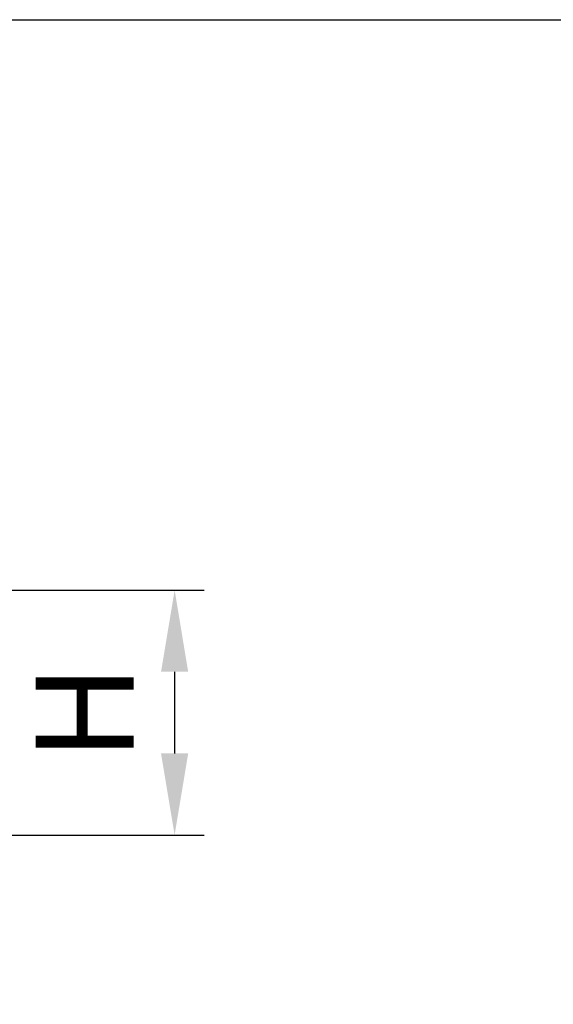
# Model space of a CAD drawing. Units: millimetres. Extents: x 154388 to 171740, y -11240 to 4710.
# Drawn here: x 159874 to 160201, y 2217 to 2820 of the extents above; entities that cross this region are included whole.
import ezdxf

# ---------------------------------------------------------------- set-up
doc = ezdxf.new("R2010")
doc.units = ezdxf.units.MM
doc.header["$LTSCALE"] = 2.5
doc.layers.get('Defpoints').update_dxf_attribs({"color": 10})
doc.layers.add('SICHTBAR', color=5, linetype='Continuous', lineweight=25)
doc.styles.get("Standard").update_dxf_attribs({"font": 'arial.ttf'})
doc.dimstyles.get("Standard").update_dxf_attribs({"dimscale": 10, "dimtxt": 3.5, "dimasz": 2.4, "dimexe": 1.8, "dimexo": 0, "dimgap": 1, "dimtad": 1, "dimdec": 0, "dimrnd": 0.01, "dimzin": 0, "dimdsep": 46, "dimtxsty": 'Standard', "dimcen": 3, "dimclrd": 256, "dimclre": 256, "dimclrt": 256, "dimadec": 0, "dimazin": 0, "dimtfac": 1, "dimtdec": 0, "dimtix": 1, "dimtmove": 0, "dimatfit": 0, "dimfxl": 1, "dimtolj": 1, "dimtzin": 0, "dimarcsym": 0})

# ---------------------------------------------------------------- blocks, each defined once
blk = doc.blocks.new('*D361')
at = {"layer": 'Defpoints', "color": 0, "transparency": 16777216}
for p in [(159866.34, 2470.69), (159855.34, 2320.69), (159969.02, 2320.69)]:
    blk.add_point(p, dxfattribs=at)
at = {"layer": 'SICHTBAR', "lineweight": -2, "transparency": 16777216}
for p, q in [((159866.34, 2470.69), (159987.02, 2470.69)), ((159969.02, 2420.69), (159969.02, 2370.69)), ((159855.34, 2320.69), (159987.02, 2320.69))]:
    blk.add_line(p, q, dxfattribs=at)
at = {"layer": 'SICHTBAR', "transparency": 16777216}
for points in [[(159960.69, 2420.69), (159977.35, 2420.69), (159969.02, 2470.69)], [(159960.69, 2370.69), (159977.35, 2370.69), (159969.02, 2320.69)]]:
    blk.add_solid(points, dxfattribs=at)
at = {"layer": 'SICHTBAR', "transparency": 16777216, "insert": (159884.02, 2395.69), "char_height": 60, "attachment_point": 2, "rotation": 90}
blk.add_mtext('\\A1;H', dxfattribs=at)

msp = doc.modelspace()

# ---------------------------------------------------------------- linework, layer by layer
at = {"layer": 'SICHTBAR', "color": 0}
msp.add_lwpolyline([(155650, 2820), (168270, 2820), (168270, 1590), (155650, 1590)], close=True, dxfattribs=at)

# ---------------------------------------------------------------- dimensions: what is measured, and where the dimension line sits
at = {"layer": 'SICHTBAR'}
dim = msp.add_linear_dim(base=(159969.02, 2320.69), p1=(159866.34, 2470.69), p2=(159855.34, 2320.69), angle=90, text='H', dimstyle='Standard', override={"dimtxt": 6, "dimasz": 5, "dimgap": 2.5}, dxfattribs=at)
dim.commit()
dim.dimension.update_dxf_attribs({"geometry": '*D361', "text_midpoint": (159969.02, 2395.69), "dimtype": 160})

doc.saveas('drawing.dxf')
